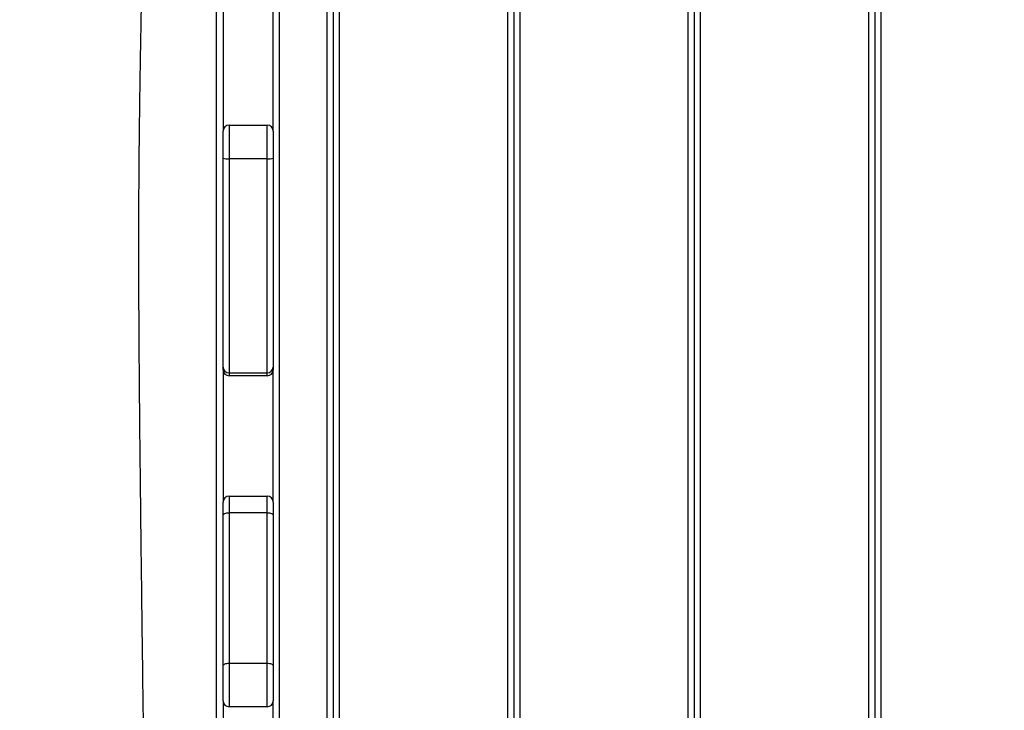
# Model space of a CAD drawing. Units: millimetres. Extents: x 51 to 362, y 35 to 272.
# Drawn here: x 115 to 130, y 92 to 101 of the extents above; entities that cross this region are included whole.
import ezdxf

# ---------------------------------------------------------------- set-up
doc = ezdxf.new("R2010")
doc.units = ezdxf.units.MM
doc.styles.add('SLDTEXTSTYLE0', font='TXT', dxfattribs={"width": 0.75})
doc.dimstyles.new('SLDDIMSTYLE0', dxfattribs={"dimtxt": 3.5, "dimasz": 4, "dimexe": 0, "dimexo": 0.0625, "dimgap": 0.875, "dimtad": 1, "dimlfac": 35, "dimrnd": 1e-09, "dimzin": 12, "dimdsep": 46, "dimtxsty": 'SLDTEXTSTYLE0', "dimsah": 1, "dimcen": 0.09, "dimadec": 0, "dimazin": 3, "dimtfac": 1, "dimtofl": 0, "dimtmove": 0, "dimatfit": 3, "dimfxl": 0, "dimfrac": 2, "dimtolj": 1, "dimtzin": 12, "dimarcsym": 0})

# ---------------------------------------------------------------- blocks, each defined once
blk = doc.blocks.new('_D')
at = {"color": 7, "linetype": 'Continuous', "lineweight": 0}
for p, q in [((128.204, 191.894), (62.865, 191.894)), ((63.865, 191.894), (63.865, 72.596)), ((128.451, 72.596), (62.865, 72.596))]:
    blk.add_line(p, q, dxfattribs=at)
at = {"color": 7, "linetype": 'Continuous', "lineweight": 18}
for points in [[(63.865, 191.894), (63.357, 187.894), (64.373, 187.894)], [(63.865, 72.596), (64.373, 76.596), (63.357, 76.596)]]:
    blk.add_solid(points, dxfattribs=at)
at = {"color": 7, "linetype": 'Continuous', "lineweight": 18, "insert": (59.354, 127.073), "char_height": 3.5, "attachment_point": 1, "rotation": 90, "style": 'SLDTEXTSTYLE0'}
blk.add_mtext('4180', dxfattribs=at)
blk = doc.blocks.new('_D_12')
at = {"color": 7, "linetype": 'Continuous', "lineweight": 0}
for p, q in [((128.248, 247.623), (54.676, 247.623)), ((55.676, 247.623), (55.676, 34.645)), ((119.533, 34.645), (54.676, 34.645))]:
    blk.add_line(p, q, dxfattribs=at)
at = {"color": 7, "linetype": 'Continuous', "lineweight": 18}
for points in [[(55.676, 247.623), (55.168, 243.623), (56.184, 243.623)], [(55.676, 34.645), (56.184, 38.645), (55.168, 38.645)]]:
    blk.add_solid(points, dxfattribs=at)
at = {"color": 7, "linetype": 'Continuous', "lineweight": 18, "insert": (51.164, 135.962), "char_height": 3.5, "attachment_point": 1, "rotation": 90, "style": 'SLDTEXTSTYLE0'}
blk.add_mtext('7460', dxfattribs=at)
blk = doc.blocks.new('_D_13')
at = {"color": 7, "linetype": 'Continuous', "lineweight": 0}
for p, q in [((77.676, 109.931), (77.676, 267.989)), ((361.732, 92.661), (361.732, 267.989)), ((77.676, 266.989), (361.732, 266.989))]:
    blk.add_line(p, q, dxfattribs=at)
at = {"color": 7, "linetype": 'Continuous', "lineweight": 18}
for points in [[(77.676, 266.989), (81.676, 266.481), (81.676, 267.497)], [(361.732, 266.989), (357.732, 267.497), (357.732, 266.481)]]:
    blk.add_solid(points, dxfattribs=at)
at = {"color": 7, "linetype": 'Continuous', "lineweight": 18, "insert": (214.532, 271.5), "char_height": 3.5, "attachment_point": 1, "style": 'SLDTEXTSTYLE0'}
blk.add_mtext('9940', dxfattribs=at)

msp = doc.modelspace()

# ---------------------------------------------------------------- linework, layer by layer
at = {"color": 8, "linetype": 'Continuous', "lineweight": 25}
for p, q in [((119.19047, 107.51882), (119.19047, 79.28831)), ((119.87618, 80.07355), (119.87618, 107.07794)), ((122.44761, 80.07355), (122.44761, 106.9307)), ((122.61904, 106.9307), (122.61904, 80.07355)), ((125.01904, 80.07355), (125.01904, 106.9307)), ((125.19047, 106.9307), (125.19047, 80.07355)), ((127.59047, 80.07355), (127.59047, 106.9307)), ((127.7619, 106.9307), (127.7619, 80.07355)), ((120.04761, 106.86286), (120.04761, 80.07355))]:
    msp.add_line(p, q, dxfattribs=at)
at = {"color": 7, "linetype": 'Continuous', "lineweight": 25}
for p, q in [((119.9619, 107.04101), (119.9619, 80.07355)), ((122.53333, 106.9307), (122.53333, 80.07355)), ((125.10475, 106.9307), (125.10475, 80.07355)), ((127.67618, 106.9307), (127.67618, 80.07355)), ((119.10475, 99.77355), (119.10475, 101.65927)), ((118.39047, 99.38877), (118.39047, 99.77355)), ((118.47618, 99.85927), (118.47618, 99.37828)), ((118.47618, 99.85927), (119.01904, 99.85927)), ((119.01904, 99.37828), (119.01904, 99.85927)), ((119.10475, 99.77355), (119.10475, 99.38877)), ((118.39047, 96.40893), (118.39047, 99.38877)), ((119.01904, 99.37828), (118.47618, 99.37828)), ((118.47618, 99.37828), (118.47618, 96.33206)), ((119.01904, 96.33206), (119.01904, 99.37828)), ((119.10475, 99.38877), (119.10475, 96.40893)), ((118.39047, 96.37355), (118.39047, 96.40893)), ((118.39047, 96.39893), (118.39047, 94.49784)), ((119.10475, 96.40893), (119.10475, 96.37374)), ((119.10475, 94.48784), (119.10475, 96.37374)), ((118.47618, 96.33206), (119.01904, 96.33206)), ((118.47618, 96.33206), (118.47618, 96.28784)), ((119.01904, 96.28784), (118.47618, 96.28784)), ((119.01904, 96.28784), (119.01904, 96.33206)), ((118.47618, 94.57355), (118.47618, 94.33776)), ((118.47618, 94.57355), (119.01904, 94.57355)), ((119.01904, 94.33776), (119.01904, 94.57355)), ((118.39047, 94.2992), (118.39047, 94.48784)), ((119.10475, 94.48784), (119.10475, 94.2992)), ((118.39047, 92.15635), (118.39047, 94.2992)), ((118.47618, 94.33776), (118.47618, 92.1949)), ((119.01904, 94.33776), (118.47618, 94.33776)), ((119.01904, 92.1949), (119.01904, 94.33776)), ((119.10475, 94.2992), (119.10475, 92.15635)), ((118.47618, 92.1949), (118.47618, 91.57355)), ((118.47618, 92.1949), (119.01904, 92.1949)), ((119.01904, 91.57355), (119.01904, 92.1949)), ((118.39047, 91.65927), (118.39047, 92.15635)), ((119.10475, 92.15635), (119.10475, 91.65927)), ((119.10475, 89.77355), (119.10475, 91.65927)), ((119.01904, 91.57355), (118.47618, 91.57355))]:
    msp.add_line(p, q, dxfattribs=at)
at = {"color": 7, "linetype": 'Continuous', "lineweight": 25, "flags": 128}
for points in [[(118.39047, 94.2992), (118.39212, 94.30672), (118.39699, 94.31396), (118.40491, 94.32062), (118.41557, 94.32647), (118.42856, 94.33126), (118.44338, 94.33482), (118.45946, 94.33702), (118.47618, 94.33776)], [(119.01904, 94.33776), (119.03576, 94.33702), (119.05184, 94.33482), (119.06666, 94.33126), (119.07965, 94.32647), (119.09031, 94.32062), (119.09823, 94.31396), (119.10311, 94.30672), (119.10475, 94.2992)], [(118.39047, 92.15635), (118.39212, 92.16387), (118.39699, 92.1711), (118.40491, 92.17777), (118.41557, 92.18361), (118.42856, 92.1884), (118.44338, 92.19197), (118.45946, 92.19416), (118.47618, 92.1949)], [(119.01904, 92.1949), (119.03576, 92.19416), (119.05184, 92.19197), (119.06666, 92.1884), (119.07965, 92.18361), (119.09031, 92.17777), (119.09823, 92.1711), (119.10311, 92.16387), (119.10475, 92.15635)]]:
    msp.add_lwpolyline(points, dxfattribs=at)
at = {"color": 7, "linetype": 'Continuous', "lineweight": 25}
for centre, radius, start, end in [((118.47618, 99.77355), 0.08571, 90, 180), ((119.01904, 99.77355), 0.08571, 0, 90), ((118.45507, 99.56137), 0.1843, 249.478829, 276.576668), ((119.04015, 99.56137), 0.1843, 263.423332, 290.521171), ((118.47199, 96.41361), 0.08165, 183.283311, 272.944208), ((118.47618, 96.37355), 0.08571, 180, 270), ((119.02323, 96.41361), 0.08165, 267.055792, 356.716689), ((119.01904, 96.37355), 0.08571, 270, 0), ((118.47618, 94.48784), 0.08571, 90, 180), ((119.01904, 94.48784), 0.08571, 0, 90), ((118.47618, 91.65927), 0.08571, 180, 270), ((119.01904, 91.65927), 0.08571, 270, 0)]:
    msp.add_arc(centre, radius, start, end, dxfattribs=at)
for points, knots in [([(117.27065, 109.93141), (117.27054, 109.86862), (117.27025, 109.69531), (117.26983, 109.40377), (117.26934, 109.05066), (117.2688, 108.67904), (117.26799, 108.16379), (117.26677, 107.50721), (117.26504, 106.79168), (117.26308, 106.15412), (117.26105, 105.60436), (117.25869, 105.07222), (117.256, 104.56244), (117.25297, 104.07885), (117.24961, 103.62444), (117.24594, 103.20148), (117.24197, 102.81152), (117.23771, 102.45481), (117.2332, 102.13104), (117.22864, 101.83608), (117.22414, 101.56503), (117.21976, 101.31203), (117.21493, 101.03673), (117.20979, 100.74057), (117.20464, 100.42482), (117.20025, 100.1283), (117.19664, 99.84926), (117.19372, 99.58414), (117.1915, 99.33955), (117.18977, 99.10332), (117.18843, 98.86549), (117.18741, 98.60553), (117.18681, 98.32063), (117.18672, 98.00756), (117.18722, 97.68769), (117.18826, 97.36172), (117.18979, 97.03071), (117.19197, 96.67108), (117.19487, 96.28015), (117.19857, 95.85624), (117.20296, 95.40863), (117.20795, 94.93941), (117.21347, 94.45118), (117.21956, 93.93718), (117.22615, 93.39944), (117.23345, 92.81762), (117.2414, 92.19347), (117.24988, 91.52966), (117.25848, 90.8527), (117.26699, 90.1686), (117.2752, 89.4842), (117.28288, 88.80715), (117.28975, 88.14602), (117.29526, 87.53985), (117.2993, 86.99427), (117.30187, 86.5128), (117.30303, 86.06476), (117.30284, 85.64859), (117.30135, 85.25997), (117.29849, 84.87355), (117.29407, 84.48446), (117.28795, 84.0856), (117.28056, 83.68764), (117.27326, 83.3311), (117.26658, 83.01066), (117.26067, 82.72394), (117.25462, 82.41821), (117.24897, 82.11522), (117.24378, 81.81468), (117.23902, 81.51691), (117.23436, 81.19669), (117.2301, 80.87079), (117.22621, 80.53943), (117.22269, 80.20311), (117.21936, 79.84319), (117.21627, 79.4578), (117.21345, 79.04502), (117.21098, 78.61218), (117.20888, 78.15851), (117.20714, 77.68329), (117.2058, 77.17657), (117.20501, 76.77952), (117.20481, 76.55116), (117.20477, 76.50261)], [0, 0, 0, 0, 0.00563365, 0.01554856, 0.02615768, 0.03731707, 0.04889413, 0.07239251, 0.09623563, 0.11310403, 0.12960521, 0.14556923, 0.16085527, 0.17534936, 0.18896231, 0.20162761, 0.21329946, 0.22395135, 0.23363225, 0.24234798, 0.25041703, 0.25795338, 0.26504972, 0.27512252, 0.28453287, 0.29338901, 0.30173857, 0.30958165, 0.31718827, 0.3236958, 0.33078838, 0.33853922, 0.34703242, 0.35636401, 0.36664293, 0.37574628, 0.38562398, 0.3963555, 0.40802766, 0.42071293, 0.43440442, 0.4482037, 0.46282692, 0.47822447, 0.49433588, 0.5110891, 0.53044098, 0.55035085, 0.57066125, 0.5911922, 0.61173991, 0.63207548, 0.65194357, 0.67106107, 0.6864617, 0.70089185, 0.71425623, 0.72665694, 0.7382291, 0.74912532, 0.76133287, 0.77315268, 0.7849357, 0.79707244, 0.80517584, 0.81371696, 0.82282358, 0.83263109, 0.84092169, 0.84980616, 0.85936053, 0.86966401, 0.87905512, 0.88909705, 0.89984376, 0.91135095, 0.92367612, 0.93687857, 0.95018502, 0.96437847, 0.97951316, 0.99564487, 1, 1, 1, 1]), ([(118.29866, 76.50268), (118.29863, 76.78688), (118.29853, 77.63963), (118.29808, 79.06095), (118.29702, 80.7664), (118.29541, 82.18715), (118.29376, 83.32296), (118.29251, 84.26914), (118.29188, 85.3105), (118.29198, 86.44668), (118.29265, 87.77295), (118.29375, 89.28909), (118.29565, 91.56253), (118.29807, 94.4032), (118.29995, 97.2433), (118.29949, 99.23137), (118.29849, 100.36805), (118.29754, 101.22089), (118.29667, 102.07397), (118.29583, 103.21165), (118.29519, 104.94855), (118.29486, 106.84274), (118.29471, 108.60991), (118.29464, 109.49368), (118.29461, 109.93557)], [0, 0, 0, 0, 0.02549511, 0.07649695, 0.12750332, 0.17850292, 0.20400784, 0.22951272, 0.26348447, 0.29746063, 0.33143589, 0.382457, 0.43347847, 0.53541455, 0.63735382, 0.68835605, 0.71385888, 0.73936126, 0.76487197, 0.79038304, 0.84142069, 0.92071022, 0.9603555, 1, 1, 1, 1]), ([(118.39047, 101.64927), (118.39047, 101.50676), (118.39047, 100.98542), (118.39047, 100.36348), (118.39047, 99.88419), (118.39047, 99.78355)], [0, 0, 0, 0, 0.22910367, 0.83813155, 1, 1, 1, 1]), ([(118.39047, 91.64927), (118.39047, 91.43178), (118.39047, 90.8099), (118.39047, 90.18797), (118.39047, 89.78355)], [0, 0, 0, 0, 0.34973609, 1, 1, 1, 1])]:
    msp.add_open_spline(points, degree=3, knots=knots, dxfattribs=at)

# ---------------------------------------------------------------- dimensions: what is measured, and where the dimension line sits
at = {"color": 7, "linetype": 'Continuous', "lineweight": 18}
for base, p1, p2, angle, picture, middle in [((361.73191, 266.9886), (77.67618, 108.9307), (361.73191, 91.66135), 0, '_D_13', (219.70404, 266.9886)), ((55.67618, 34.64498), (129.24761, 247.62317), (120.53333, 34.64498), 90, '_D_12', (55.67618, 141.13408)), ((63.86542, 72.59602), (129.20408, 191.89417), (129.45097, 72.59602), 90, '_D', (63.86542, 132.2451))]:
    dim = msp.add_linear_dim(base=base, p1=p1, p2=p2, angle=angle, dimstyle='SLDDIMSTYLE0', dxfattribs=at)
    dim.commit()
    dim.dimension.update_dxf_attribs({"geometry": picture, "text_midpoint": middle, "dimtype": 160})

doc.saveas('drawing.dxf')
